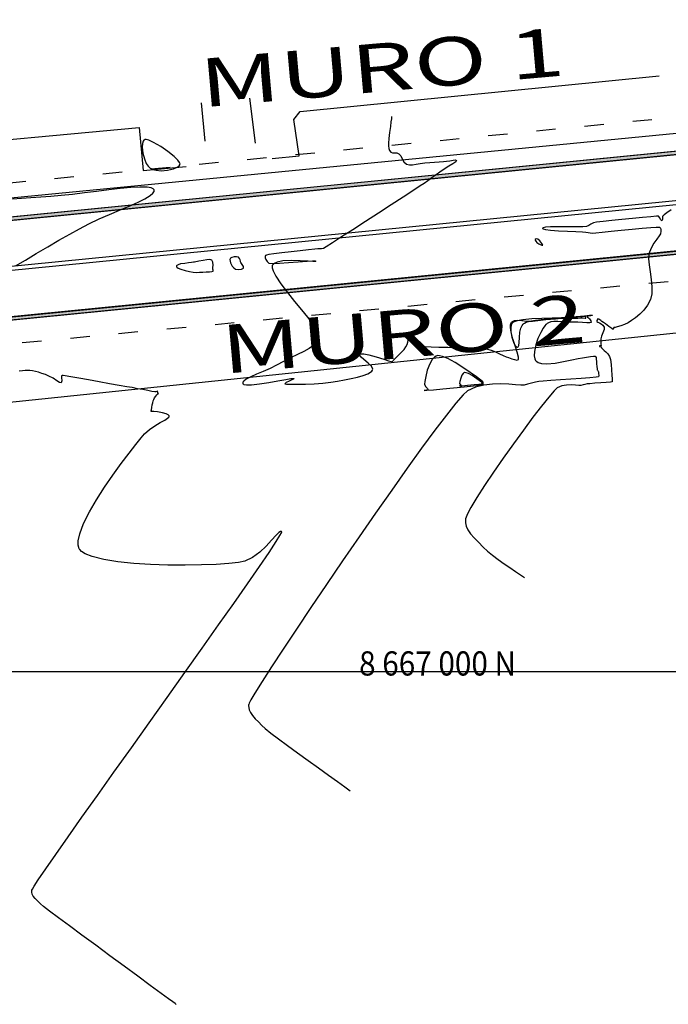
# Model space of a CAD drawing. Units: metres. Extents: x 730 to 273649, y 748 to 8669241.
# Drawn here: x 259816 to 259896, y 8666959 to 8667081 of the extents above; entities that cross this region are included whole.
import ezdxf
from ezdxf.enums import TextEntityAlignment as Align

# ---------------------------------------------------------------- set-up
doc = ezdxf.new("R2010")
doc.units = ezdxf.units.M
doc.linetypes.add('ACAD_ISO03W100', pattern=[30, 12, -18])
for name, color, linetype in [('0 CASCO BD', 252, 'Continuous'), ('0 MUROS PTES', 5, 'Continuous'), ('05_PERF', 7, 'Continuous'), ('Cuadricula Coordenadas', 5, 'Continuous'), ('Muros Medio Jersey', 2, 'Continuous'), ('Sardinel Nuevo', 55, 'Continuous'), ('Señalizacion', 252, 'Continuous'), ('TEXTOS CALLES JR', 2, 'Continuous'), ('TOP_Veredas', 252, 'Continuous')]:
    doc.layers.add(name, color=color, linetype=linetype)
doc.layers.add('02_TIN Mn', color=7, linetype='Continuous', true_color=0x757500)
doc.layers.add('02_TIN My', color=7, linetype='Continuous', true_color=0xad5700)
doc.styles.add('Coordenadas', font='romans', dxfattribs={"width": 0.9, "height": 5})
doc.styles.add('L140_E1-2000', font='romans.shx', dxfattribs={"height": 6.4})

# ---------------------------------------------------------------- blocks, each defined once
blk = doc.blocks.new('LOTES')
at = {"layer": 'TOP_Veredas', "flags": 128}
for points in [[(269778.65, 8667055.2), (269975.61, 8667074.37)], [(269786.89, 8667030.51), (269975.15, 8667050.08)]]:
    blk.add_lwpolyline(points, dxfattribs=at)
at = {"layer": 'TOP_Veredas'}
for points in [[(269847.24, 8667063.63), (269850.57, 8667063.95), (269849.93, 8667068.43), (269850.7, 8667069.44), (269895.22, 8667073.85)], [(269844.43, 8667071.09), (269845.11, 8667065.5)], [(269838.92, 8667065.74), (269838.46, 8667070.51)], [(269803.06, 8667064.9), (269830.75, 8667067.45), (269831.26, 8667062.12), (269836.59, 8667062.63)]]:
    blk.add_lwpolyline(points, dxfattribs=at)
blk = doc.blocks.new('LOTESS')
at = {"layer": 'TOP_Veredas', "linetype": 'Continuous'}
blk.add_blockref('LOTES', (0, 0), dxfattribs=at)
blk = doc.blocks.new('TIN 023')
at = {"layer": '02_TIN Mn', "linetype": 'Continuous', "lineweight": -3}
for points, elevation in [([(259896.68, 8667057.24), (259896.16, 8667056.86), (259895.81, 8667056.61), (259895.69, 8667056.52), (259895.62, 8667056.48), (259895.62, 8667056.33), (259895.61, 8667056.05), (259895.54, 8667055.89), (259895.39, 8667056.02), (259895.23, 8667056.28), (259895.16, 8667056.43), (259895.12, 8667056.46), (259894.86, 8667056.44), (259894.15, 8667056.37), (259893.12, 8667056.28), (259891.89, 8667056.16), (259890.59, 8667056.03), (259889.33, 8667055.91), (259888.24, 8667055.79), (259887.44, 8667055.7), (259887.06, 8667055.63), (259886.74, 8667055.48), (259886.5, 8667055.31), (259886.19, 8667055.17), (259885.75, 8667055.14), (259884.92, 8667055.14), (259883.86, 8667055.14), (259882.74, 8667055.14), (259881.73, 8667055.12), (259881.12, 8667055.08), (259880.83, 8667055.03), (259880.73, 8667054.98), (259880.72, 8667054.96), (259880.73, 8667054.93), (259880.82, 8667054.88), (259881.11, 8667054.81), (259881.72, 8667054.73), (259882.72, 8667054.65), (259883.83, 8667054.59), (259884.88, 8667054.54), (259885.7, 8667054.51), (259886.12, 8667054.49), (259886.42, 8667054.44), (259886.66, 8667054.39), (259886.96, 8667054.36), (259887.34, 8667054.39), (259888.14, 8667054.47), (259889.23, 8667054.58), (259890.51, 8667054.71), (259891.84, 8667054.84), (259893.11, 8667054.96), (259894.18, 8667055.05), (259894.82, 8667055.08), (259895.13, 8667055.09), (259895.24, 8667055.08), (259895.27, 8667055.07), (259895.3, 8667055.04), (259895.36, 8667054.96), (259895.41, 8667054.82), (259895.41, 8667054.6), (259895.37, 8667054.29), (259895.22, 8667054.02), (259894.92, 8667053.61), (259894.54, 8667053.1), (259894.19, 8667052.48), (259893.93, 8667051.8), (259893.88, 8667051.19), (259893.94, 8667050.42), (259894.07, 8667049.54), (259894.2, 8667048.62), (259894.29, 8667047.7), (259894.28, 8667046.85), (259894.13, 8667046.12), (259893.77, 8667045.41), (259893.31, 8667044.8), (259892.79, 8667044.29), (259892.27, 8667043.86), (259891.78, 8667043.52), (259891.37, 8667043.25), (259890.91, 8667043.02), (259890.44, 8667042.85), (259890, 8667042.73), (259889.73, 8667042.67), (259889.6, 8667042.64), (259889.56, 8667042.63), (259889.55, 8667042.62), (259889.54, 8667042.61), (259889.53, 8667042.56), (259889.52, 8667042.48), (259889.5, 8667042.42), (259889.32, 8667042.53), (259888.95, 8667042.8), (259888.54, 8667043.09), (259888.28, 8667043.29), (259888.1, 8667043.42), (259887.95, 8667043.53), (259887.85, 8667043.6), (259887.71, 8667043.68), (259887.61, 8667043.73), (259887.57, 8667043.69), (259887.54, 8667043.64), (259887.49, 8667043.53), (259887.47, 8667043.4), (259887.58, 8667043.32), (259887.79, 8667043.22), (259887.99, 8667043.11), (259888.23, 8667042.94), (259888.4, 8667042.7), (259888.37, 8667042.4), (259888.22, 8667042), (259888.05, 8667041.59), (259887.95, 8667041.25), (259887.95, 8667040.88), (259887.98, 8667040.57), (259887.99, 8667040.42), (259887.9, 8667040.4), (259887.82, 8667040.39), (259887.81, 8667040.31), (259887.86, 8667040.32), (259887.91, 8667040.33), (259887.96, 8667040.26), (259888.07, 8667040.12), (259888.21, 8667039.95), (259888.37, 8667039.81), (259888.6, 8667039.62), (259888.85, 8667039.37), (259889.06, 8667039.05), (259889.16, 8667038.67), (259889.23, 8667038.08), (259889.3, 8667037.4), (259889.34, 8667036.76), (259889.36, 8667036.27), (259889.37, 8667036.07), (259889.39, 8667035.98), (259889.38, 8667035.9), (259889.17, 8667035.88), (259888.64, 8667035.84), (259887.95, 8667035.79), (259887.22, 8667035.74), (259886.62, 8667035.69), (259886.27, 8667035.66), (259886, 8667035.6), (259885.79, 8667035.54), (259885.51, 8667035.48), (259885.25, 8667035.48), (259884.83, 8667035.51), (259884.3, 8667035.53), (259883.72, 8667035.51), (259883.13, 8667035.41), (259882.57, 8667035.18), (259882.18, 8667034.81), (259881.51, 8667034.03), (259880.62, 8667032.91), (259879.55, 8667031.52), (259878.38, 8667029.93), (259877.13, 8667028.23), (259875.88, 8667026.47), (259874.68, 8667024.73), (259873.57, 8667023.08), (259872.61, 8667021.59), (259871.86, 8667020.35), (259871.44, 8667019.57), (259871.26, 8667019.13), (259871.2, 8667018.92), (259871.19, 8667018.85), (259871.19, 8667018.7), (259871.21, 8667018.42), (259871.29, 8667018.04), (259871.48, 8667017.58), (259871.83, 8667017.06), (259872.28, 8667016.56), (259872.81, 8667016.03), (259873.4, 8667015.43), (259873.92, 8667014.93), (259874.55, 8667014.41), (259875.25, 8667013.89), (259875.98, 8667013.37), (259876.71, 8667012.88), (259877.4, 8667012.41), (259878.01, 8667012), (259878.51, 8667011.65)], 28.5), ([(259862.04, 8667068.81), (259862.03, 8667068.73), (259862.01, 8667068.52), (259861.96, 8667068.16), (259861.89, 8667067.59), (259861.79, 8667066.83), (259861.7, 8667066.1), (259861.65, 8667065.52), (259861.64, 8667065.18), (259861.68, 8667064.86), (259861.76, 8667064.61), (259861.94, 8667064.39), (259862.15, 8667064.31), (259862.4, 8667064.3), (259862.67, 8667064.3), (259862.95, 8667064.2), (259863.16, 8667063.94), (259863.34, 8667063.57), (259863.55, 8667063.19), (259863.88, 8667062.91), (259864.24, 8667062.82), (259864.63, 8667062.83), (259865.07, 8667062.91), (259865.58, 8667063), (259866.14, 8667063.07), (259866.76, 8667063.12), (259867.37, 8667063.16), (259867.95, 8667063.21), (259868.46, 8667063.24), (259868.85, 8667063.27), (259869.27, 8667063.33), (259869.65, 8667063.4), (259869.95, 8667063.43), (259870.09, 8667063.36), (259869.98, 8667063.19), (259869.64, 8667062.95), (259869.13, 8667062.64), (259868.56, 8667062.29), (259868, 8667061.93), (259867.55, 8667061.6), (259867.2, 8667061.34), (259866.87, 8667061.1), (259866.52, 8667060.85), (259866.06, 8667060.53), (259865.58, 8667060.21), (259864.67, 8667059.62), (259863.45, 8667058.82), (259861.99, 8667057.87), (259860.41, 8667056.83), (259858.79, 8667055.78), (259857.23, 8667054.78), (259855.84, 8667053.88), (259854.7, 8667053.15), (259853.91, 8667052.65), (259853.58, 8667052.46), (259853.34, 8667052.4), (259853.13, 8667052.4), (259852.88, 8667052.39), (259852.51, 8667052.35), (259851.75, 8667052.28), (259850.72, 8667052.17), (259849.57, 8667052.05), (259848.42, 8667051.92), (259847.42, 8667051.78), (259846.82, 8667051.69), (259846.52, 8667051.62), (259846.42, 8667051.58), (259846.4, 8667051.56), (259846.38, 8667051.53), (259846.37, 8667051.44), (259846.38, 8667051.3), (259846.45, 8667051.09), (259846.61, 8667050.84), (259846.83, 8667050.65), (259847.25, 8667050.61), (259848.13, 8667050.64), (259849.26, 8667050.71), (259850.46, 8667050.8), (259851.56, 8667050.88), (259852.22, 8667050.91), (259852.54, 8667050.91), (259852.65, 8667050.89), (259852.66, 8667050.88), (259852.65, 8667050.86), (259852.56, 8667050.85), (259852.28, 8667050.85), (259851.68, 8667050.89), (259850.7, 8667050.94), (259849.6, 8667050.96), (259848.55, 8667050.91), (259847.86, 8667050.77), (259847.48, 8667050.59), (259847.31, 8667050.44), (259847.25, 8667050.35), (259847.23, 8667050.26), (259847.23, 8667050.07), (259847.34, 8667049.68), (259847.67, 8667049.03), (259848.31, 8667048.07), (259849.12, 8667046.99), (259850, 8667045.89), (259850.87, 8667044.84), (259851.63, 8667043.92), (259852.19, 8667043.2), (259852.46, 8667042.76), (259852.62, 8667042.29), (259852.74, 8667041.88), (259852.8, 8667041.49), (259852.78, 8667041.19), (259852.72, 8667040.96), (259852.65, 8667040.8), (259852.61, 8667040.72), (259852.58, 8667040.67), (259852.47, 8667040.54), (259852.25, 8667040.35), (259851.82, 8667040.07), (259851.15, 8667039.7), (259850.36, 8667039.3), (259849.5, 8667038.88), (259848.63, 8667038.45), (259847.79, 8667038), (259846.97, 8667037.58), (259846.12, 8667037.21), (259845.3, 8667036.86), (259844.58, 8667036.55), (259844.02, 8667036.25), (259843.72, 8667036.02), (259843.61, 8667035.86), (259843.59, 8667035.75), (259843.6, 8667035.69), (259843.63, 8667035.65), (259843.74, 8667035.58), (259844.05, 8667035.53), (259844.67, 8667035.55), (259845.68, 8667035.66), (259846.82, 8667035.84), (259847.95, 8667036.04), (259848.94, 8667036.22), (259849.53, 8667036.32), (259849.82, 8667036.35), (259849.91, 8667036.35), (259849.92, 8667036.34), (259849.92, 8667036.31), (259849.87, 8667036.25), (259849.69, 8667036.16), (259849.36, 8667036.02), (259848.95, 8667035.85), (259848.79, 8667035.69), (259849.01, 8667035.64), (259849.56, 8667035.61), (259850.37, 8667035.61), (259851.35, 8667035.64), (259852.42, 8667035.69), (259853.5, 8667035.77), (259854.5, 8667035.87), (259855.35, 8667036), (259856.2, 8667036.15), (259857.04, 8667036.33), (259857.82, 8667036.51), (259858.52, 8667036.71), (259859.08, 8667036.92), (259859.42, 8667037.1), (259859.59, 8667037.25), (259859.66, 8667037.35), (259859.68, 8667037.4), (259859.69, 8667037.48), (259859.65, 8667037.63), (259859.49, 8667037.89), (259859.13, 8667038.24), (259858.6, 8667038.67), (259858.25, 8667038.99), (259858.1, 8667039.19), (259858.08, 8667039.3), (259858.09, 8667039.35), (259858.13, 8667039.38), (259858.26, 8667039.41), (259858.59, 8667039.39), (259859.21, 8667039.26), (259860.14, 8667039), (259861.06, 8667038.72), (259861.66, 8667038.52), (259861.97, 8667038.43), (259862.08, 8667038.41), (259862.11, 8667038.41), (259862.14, 8667038.42), (259862.2, 8667038.47), (259862.25, 8667038.56), (259862.34, 8667038.7), (259862.52, 8667038.87), (259862.84, 8667039.19), (259863.22, 8667039.57), (259863.58, 8667039.94), (259863.82, 8667040.24), (259863.96, 8667040.55), (259864.03, 8667040.84), (259864.1, 8667041.08), (259864.26, 8667041.23), (259864.52, 8667041.16), (259864.86, 8667040.91), (259865.28, 8667040.6), (259865.78, 8667040.36), (259866.21, 8667040.3), (259866.94, 8667040.26), (259867.89, 8667040.23), (259868.99, 8667040.21), (259870.15, 8667040.19), (259871.29, 8667040.16), (259872.33, 8667040.12), (259873.18, 8667040.07), (259873.77, 8667039.99), (259874.38, 8667039.83), (259874.93, 8667039.63), (259875.43, 8667039.41), (259875.87, 8667039.2), (259876.24, 8667039.03), (259876.54, 8667038.92), (259876.92, 8667038.79), (259877.27, 8667038.67), (259877.56, 8667038.62), (259877.77, 8667038.7), (259877.76, 8667038.99), (259877.6, 8667039.59), (259877.35, 8667040.38), (259877.08, 8667041.25), (259876.86, 8667042.09), (259876.76, 8667042.67), (259876.76, 8667043), (259876.81, 8667043.17), (259876.84, 8667043.23), (259876.9, 8667043.3), (259877.03, 8667043.41), (259877.27, 8667043.51), (259877.64, 8667043.55), (259878.18, 8667043.51), (259878.81, 8667043.46), (259879.49, 8667043.46), (259880.15, 8667043.53), (259881.15, 8667043.63), (259882.36, 8667043.75), (259883.66, 8667043.89), (259884.9, 8667044.01), (259885.95, 8667044.11), (259886.56, 8667044.17), (259886.85, 8667044.19), (259886.94, 8667044.19), (259886.95, 8667044.19), (259886.94, 8667044.18), (259886.89, 8667044.15), (259886.72, 8667044.12), (259886.45, 8667044.07), (259886.27, 8667044.02), (259886.33, 8667043.95), (259886.44, 8667043.86), (259886.56, 8667043.71), (259886.72, 8667043.47), (259886.77, 8667043.28), (259886.6, 8667043.24), (259886.23, 8667043.24), (259885.71, 8667043.27), (259885.1, 8667043.3), (259884.46, 8667043.33), (259883.85, 8667043.32), (259883.2, 8667043.34), (259882.64, 8667043.39), (259882.14, 8667043.41), (259881.76, 8667043.35), (259881.5, 8667043.25), (259881.32, 8667043.14), (259881.23, 8667043.07), (259881.17, 8667043.01), (259881.03, 8667042.86), (259880.81, 8667042.56), (259880.52, 8667042.05), (259880.17, 8667041.3), (259879.9, 8667040.49), (259879.74, 8667039.7), (259879.72, 8667039.14), (259879.8, 8667038.78), (259879.89, 8667038.58), (259879.95, 8667038.49), (259880.02, 8667038.42), (259880.22, 8667038.3), (259880.61, 8667038.19), (259881.29, 8667038.15), (259882.3, 8667038.24), (259883.36, 8667038.43), (259884.36, 8667038.64), (259885.18, 8667038.82), (259885.68, 8667038.91), (259886.21, 8667038.99), (259886.68, 8667039.07), (259887.06, 8667039.12), (259887.28, 8667039.09), (259887.39, 8667038.93), (259887.4, 8667038.71), (259887.42, 8667038.45), (259887.45, 8667038.17), (259887.48, 8667037.82), (259887.5, 8667037.53), (259887.51, 8667037.4), (259887.56, 8667037.35), (259887.6, 8667037.3), (259887.65, 8667037.25), (259887.66, 8667037.14), (259887.68, 8667036.94), (259887.73, 8667036.72), (259887.7, 8667036.53), (259887.39, 8667036.48), (259886.62, 8667036.41), (259885.53, 8667036.34), (259884.26, 8667036.25), (259882.96, 8667036.16), (259881.77, 8667036.08), (259880.83, 8667036.01), (259880.28, 8667035.95), (259879.86, 8667035.87), (259879.53, 8667035.78), (259879.23, 8667035.7), (259878.9, 8667035.61), (259878.48, 8667035.52), (259878.04, 8667035.51), (259877.38, 8667035.56), (259876.55, 8667035.62), (259875.58, 8667035.66), (259874.55, 8667035.63), (259873.48, 8667035.51), (259872.44, 8667035.25), (259871.46, 8667034.81), (259870.9, 8667034.31), (259870.01, 8667033.28), (259868.82, 8667031.79), (259867.4, 8667029.91), (259865.76, 8667027.69), (259863.97, 8667025.2), (259862.05, 8667022.5), (259860.04, 8667019.64), (259858, 8667016.7), (259855.95, 8667013.73), (259853.95, 8667010.79), (259852.03, 8667007.95), (259850.23, 8667005.26), (259848.59, 8667002.79), (259847.16, 8667000.6), (259845.98, 8666998.75), (259845.08, 8666997.3), (259844.6, 8666996.47), (259844.38, 8666996.07), (259844.32, 8666995.9), (259844.31, 8666995.86), (259844.31, 8666995.75), (259844.33, 8666995.54), (259844.39, 8666995.26), (259844.53, 8666994.91), (259844.79, 8666994.53), (259845.12, 8666994.15), (259845.52, 8666993.76), (259845.96, 8666993.31), (259846.37, 8666992.94), (259847.08, 8666992.37), (259848.03, 8666991.65), (259849.15, 8666990.81), (259850.39, 8666989.91), (259851.69, 8666988.97), (259852.98, 8666988.04), (259854.21, 8666987.15), (259855.32, 8666986.36), (259856.24, 8666985.69), (259856.92, 8666985.19)], 28)]:
    blk.add_lwpolyline(points, dxfattribs=dict(at, elevation=elevation))
for points, elevation in [([(259835.8, 8667062.9), (259835.81, 8667062.96), (259835.76, 8667063.12), (259835.56, 8667063.4), (259835.1, 8667063.86), (259834.31, 8667064.49), (259833.42, 8667065.11), (259832.54, 8667065.61), (259831.95, 8667065.87), (259831.61, 8667065.96), (259831.45, 8667065.95), (259831.39, 8667065.93), (259831.34, 8667065.88), (259831.25, 8667065.75), (259831.16, 8667065.48), (259831.12, 8667065), (259831.19, 8667064.29), (259831.39, 8667063.55), (259831.63, 8667063.01), (259831.86, 8667062.68), (259832.03, 8667062.5), (259832.13, 8667062.43), (259832.23, 8667062.36), (259832.46, 8667062.26), (259832.86, 8667062.15), (259833.47, 8667062.1), (259834.26, 8667062.16), (259834.99, 8667062.33), (259835.45, 8667062.53), (259835.69, 8667062.7), (259835.78, 8667062.83), (259835.8, 8667062.9)], 28), ([(259879.83, 8667053.56), (259879.82, 8667053.54), (259879.84, 8667053.47), (259879.92, 8667053.34), (259880.05, 8667053.2), (259880.16, 8667053.11), (259880.29, 8667053.04), (259880.44, 8667052.95), (259880.64, 8667052.87), (259880.76, 8667052.86), (259880.66, 8667053.07), (259880.4, 8667053.4), (259880.18, 8667053.6), (259879.97, 8667053.63), (259879.83, 8667053.56)], 28.5), ([(259843.35, 8667050.73), (259843.32, 8667050.79), (259843.29, 8667050.89), (259843.25, 8667051.04), (259843.2, 8667051.21), (259843.05, 8667051.36), (259842.82, 8667051.41), (259842.51, 8667051.4), (259842.22, 8667051.34), (259842.05, 8667051.25), (259841.99, 8667051.09), (259842.01, 8667050.9), (259842.08, 8667050.69), (259842.17, 8667050.5), (259842.29, 8667050.27), (259842.47, 8667050.06), (259842.7, 8667049.9), (259843.09, 8667049.83), (259843.45, 8667049.88), (259843.67, 8667050.02), (259843.66, 8667050.22), (259843.51, 8667050.46), (259843.35, 8667050.73)], 28), ([(259837.59, 8667050.77), (259837.47, 8667050.75), (259837.24, 8667050.71), (259836.87, 8667050.67), (259836.4, 8667050.61), (259835.89, 8667050.53), (259835.58, 8667050.44), (259835.43, 8667050.36), (259835.38, 8667050.3), (259835.37, 8667050.27), (259835.37, 8667050.22), (259835.42, 8667050.13), (259835.57, 8667050.01), (259835.9, 8667049.87), (259836.43, 8667049.71), (259836.98, 8667049.58), (259837.46, 8667049.5), (259837.86, 8667049.49), (259838.24, 8667049.5), (259838.64, 8667049.52), (259839.06, 8667049.54), (259839.46, 8667049.56), (259839.76, 8667049.6), (259839.9, 8667049.64), (259839.91, 8667049.75), (259839.88, 8667049.9), (259839.89, 8667050.08), (259839.91, 8667050.4), (259839.89, 8667050.74), (259839.75, 8667050.99), (259839.52, 8667051.07), (259839.15, 8667051.05), (259838.68, 8667050.97), (259838.15, 8667050.87), (259837.59, 8667050.77)], 28), ([(259870.64, 8667035.44), (259870.63, 8667035.43), (259870.6, 8667035.43), (259870.52, 8667035.42), (259870.46, 8667035.41), (259870.75, 8667035.43), (259871.44, 8667035.5), (259872.27, 8667035.58), (259872.85, 8667035.64), (259873.15, 8667035.68), (259873.25, 8667035.69), (259873.26, 8667035.69), (259873.27, 8667035.7), (259873.27, 8667035.72), (259873.26, 8667035.77), (259873.25, 8667035.82), (259873.06, 8667035.97), (259872.6, 8667036.31), (259872.01, 8667036.69), (259871.55, 8667036.94), (259871.27, 8667037.05), (259871.12, 8667037.07), (259871.06, 8667037.06), (259871, 8667037.04), (259870.89, 8667036.94), (259870.75, 8667036.73), (259870.6, 8667036.37), (259870.49, 8667035.94), (259870.46, 8667035.7), (259870.56, 8667035.54), (259870.64, 8667035.44)], 27)]:
    blk.add_lwpolyline(points, close=True, dxfattribs=dict(at, elevation=elevation))
at = {"layer": '02_TIN My', "linetype": 'Continuous', "lineweight": -3, "elevation": 27.5}
for points in [[(259835.34, 8666958.73), (259835.22, 8666958.82), (259834.93, 8666959.04), (259834.39, 8666959.43), (259833.49, 8666960.09), (259832.13, 8666961.08), (259830.57, 8666962.22), (259828.88, 8666963.46), (259827.12, 8666964.75), (259825.36, 8666966.05), (259823.66, 8666967.29), (259822.1, 8666968.45), (259820.74, 8666969.47), (259819.64, 8666970.29), (259818.88, 8666970.88), (259818.52, 8666971.19), (259818.17, 8666971.54), (259817.87, 8666971.84), (259817.63, 8666972.14), (259817.5, 8666972.4), (259817.45, 8666972.62), (259817.43, 8666972.78), (259817.43, 8666972.87), (259817.44, 8666972.9), (259817.51, 8666973.03), (259817.73, 8666973.39), (259818.23, 8666974.16), (259819.17, 8666975.54), (259820.42, 8666977.33), (259821.93, 8666979.48), (259823.66, 8666981.93), (259825.57, 8666984.63), (259827.62, 8666987.51), (259829.78, 8666990.54), (259831.99, 8666993.64), (259834.22, 8666996.78), (259836.42, 8666999.88), (259838.56, 8667002.89), (259840.59, 8667005.77), (259842.48, 8667008.45), (259844.18, 8667010.88), (259845.65, 8667013), (259846.85, 8667014.76), (259847.74, 8667016.11), (259848.2, 8667016.85), (259848.38, 8667017.18), (259848.42, 8667017.3), (259848.42, 8667017.32), (259848.38, 8667017.35), (259848.27, 8667017.36), (259848.07, 8667017.24), (259847.72, 8667016.92), (259847.16, 8667016.3), (259846.48, 8667015.55), (259845.69, 8667014.79), (259844.81, 8667014.13), (259843.86, 8667013.68), (259843.08, 8667013.52), (259841.87, 8667013.39), (259840.31, 8667013.28), (259838.47, 8667013.21), (259836.45, 8667013.18), (259834.32, 8667013.2), (259832.16, 8667013.27), (259830.07, 8667013.41), (259828.11, 8667013.61), (259826.37, 8667013.88), (259824.94, 8667014.24), (259824.07, 8667014.59), (259823.61, 8667014.89), (259823.4, 8667015.11), (259823.33, 8667015.22), (259823.27, 8667015.36), (259823.19, 8667015.66), (259823.19, 8667016.21), (259823.38, 8667017.08), (259823.86, 8667018.35), (259824.58, 8667019.78), (259825.46, 8667021.29), (259826.45, 8667022.84), (259827.49, 8667024.36), (259828.53, 8667025.8), (259829.5, 8667027.08), (259830.34, 8667028.16), (259830.99, 8667028.98), (259831.41, 8667029.46), (259832.02, 8667030.02), (259832.7, 8667030.48), (259833.37, 8667030.86), (259833.94, 8667031.18), (259834.27, 8667031.4), (259834.41, 8667031.55), (259834.45, 8667031.64), (259834.45, 8667031.69), (259834.43, 8667031.74), (259834.34, 8667031.84), (259834.09, 8667031.96), (259833.64, 8667032.08), (259833, 8667032.19), (259832.56, 8667032.23), (259832.33, 8667032.25), (259832.26, 8667032.26), (259832.25, 8667032.26), (259832.25, 8667032.26), (259832.24, 8667032.29), (259832.24, 8667032.32), (259832.26, 8667032.44), (259832.31, 8667032.73), (259832.37, 8667033.06), (259832.44, 8667033.33), (259832.5, 8667033.56), (259832.57, 8667033.73), (259832.66, 8667033.92), (259832.8, 8667034.13), (259832.94, 8667034.29), (259833.02, 8667034.37), (259833.1, 8667034.42), (259833.16, 8667034.46), (259833.11, 8667034.48), (259833.06, 8667034.5), (259833.06, 8667034.64), (259833.04, 8667034.79), (259832.94, 8667034.74), (259832.83, 8667034.66), (259832.67, 8667034.68), (259832.32, 8667034.74), (259831.81, 8667034.83), (259831.2, 8667034.95), (259830.53, 8667035.07), (259829.86, 8667035.2), (259829.22, 8667035.31), (259828.26, 8667035.48), (259827.07, 8667035.69), (259825.77, 8667035.93), (259824.47, 8667036.16), (259823.26, 8667036.37), (259822.26, 8667036.55), (259821.58, 8667036.67), (259821.32, 8667036.71), (259821.2, 8667036.7), (259821.11, 8667036.67), (259821.14, 8667036.45), (259821.17, 8667036.05), (259821.1, 8667035.79), (259820.89, 8667035.84), (259820.53, 8667036.06), (259820.08, 8667036.37), (259819.57, 8667036.64), (259819.14, 8667036.82), (259818.7, 8667036.97), (259818.28, 8667037.11), (259817.88, 8667037.21), (259817.53, 8667037.28), (259817.18, 8667037.32), (259816.9, 8667037.32), (259816.63, 8667037.31), (259816.27, 8667037.29), (259815.87, 8667037.23)], [(259815.42, 8667050.29), (259816.65, 8667051.02), (259818, 8667051.82), (259819.41, 8667052.65), (259820.81, 8667053.47), (259822.14, 8667054.23), (259823.35, 8667054.91), (259824.53, 8667055.52), (259825.79, 8667056.11), (259827.07, 8667056.67), (259828.32, 8667057.2), (259829.5, 8667057.69), (259830.56, 8667058.16), (259831.45, 8667058.6), (259832.12, 8667059.01), (259832.46, 8667059.31), (259832.59, 8667059.52), (259832.61, 8667059.65), (259832.6, 8667059.72), (259832.58, 8667059.77), (259832.49, 8667059.87), (259832.24, 8667059.98), (259831.73, 8667060.06), (259830.84, 8667060.07), (259829.71, 8667060.01), (259828.41, 8667059.89), (259826.98, 8667059.72), (259825.48, 8667059.53), (259823.96, 8667059.34), (259822.47, 8667059.16), (259821.07, 8667059.01), (259819.81, 8667058.91), (259818.55, 8667058.82), (259817.33, 8667058.74), (259816.17, 8667058.65), (259815.05, 8667058.56)]]:
    blk.add_lwpolyline(points, dxfattribs=at)
for points in [[(259886.01, 8667043.99), (259886.02, 8667043.99), (259886.05, 8667044), (259886.11, 8667044.01), (259886.16, 8667044.03), (259886.01, 8667044.02), (259885.61, 8667043.98), (259885.07, 8667043.92), (259884.5, 8667043.87), (259883.98, 8667043.85), (259883.09, 8667043.84), (259881.94, 8667043.82), (259880.67, 8667043.78), (259879.41, 8667043.71), (259878.29, 8667043.6), (259877.59, 8667043.48), (259877.21, 8667043.35), (259877.05, 8667043.26), (259877, 8667043.2), (259876.95, 8667043.13), (259876.87, 8667042.94), (259876.81, 8667042.62), (259876.81, 8667042.11), (259876.93, 8667041.44), (259877.13, 8667040.83), (259877.32, 8667040.46), (259877.47, 8667040.28), (259877.56, 8667040.22), (259877.61, 8667040.21), (259877.66, 8667040.21), (259877.72, 8667040.27), (259877.79, 8667040.44), (259877.84, 8667040.8), (259877.88, 8667041.4), (259877.94, 8667042.06), (259878.07, 8667042.57), (259878.22, 8667042.89), (259878.36, 8667043.07), (259878.44, 8667043.15), (259878.51, 8667043.2), (259878.71, 8667043.3), (259879.13, 8667043.43), (259879.86, 8667043.56), (259880.96, 8667043.68), (259882.17, 8667043.76), (259883.34, 8667043.8), (259884.37, 8667043.83), (259885.12, 8667043.83), (259885.47, 8667043.84), (259885.77, 8667043.84), (259886.01, 8667043.83), (259886.12, 8667043.83), (259886.09, 8667043.89), (259886.05, 8667043.96), (259886.01, 8667043.99)], [(259866.56, 8667034.93), (259866.54, 8667034.91), (259866.49, 8667034.89), (259866.37, 8667034.87), (259866.2, 8667034.86), (259866.09, 8667034.85), (259866.4, 8667034.87), (259867.22, 8667034.94), (259868.38, 8667035.05), (259869.7, 8667035.18), (259871.04, 8667035.31), (259872.2, 8667035.43), (259872.9, 8667035.51), (259873.24, 8667035.56), (259873.35, 8667035.58), (259873.36, 8667035.58), (259873.38, 8667035.61), (259873.4, 8667035.67), (259873.4, 8667035.78), (259873.33, 8667035.92), (259873.11, 8667036.11), (259872.57, 8667036.52), (259871.79, 8667037.09), (259870.88, 8667037.71), (259869.92, 8667038.31), (259869, 8667038.81), (259868.36, 8667039.07), (259867.96, 8667039.16), (259867.75, 8667039.17), (259867.66, 8667039.15), (259867.55, 8667039.1), (259867.35, 8667038.97), (259867.08, 8667038.67), (259866.77, 8667038.14), (259866.46, 8667037.36), (259866.26, 8667036.59), (259866.14, 8667035.96), (259866.11, 8667035.61), (259866.25, 8667035.32), (259866.47, 8667035.08), (259866.56, 8667034.93)]]:
    blk.add_lwpolyline(points, close=True, dxfattribs=at)

msp = doc.modelspace()

# ---------------------------------------------------------------- hatches: boundary and pattern name
at = {"layer": '0 MUROS PTES'}
h = msp.add_hatch(color=4, dxfattribs=at)
h.dxf.hatch_style = 1
h.paths.add_polyline_path([(259947.502, 8667069.059), (259947.463, 8667069.457), (259778.289, 8667052.724), (259778.328, 8667052.326)])
h = msp.add_hatch(color=4, dxfattribs=at)
h.dxf.hatch_style = 1
h.paths.add_polyline_path([(259948.713, 8667056.819), (259948.674, 8667057.217), (259779.499, 8667040.483), (259779.499, 8667040.483), (259779.539, 8667040.085)])

# ---------------------------------------------------------------- linework, layer by layer
for p, q in [((259947.463, 8667069.457), (259778.289, 8667052.724)), ((259947.502, 8667069.059), (259778.328, 8667052.326)), ((259948.674, 8667057.217), (259779.499, 8667040.483)), ((259948.713, 8667056.819), (259779.539, 8667040.085))]:
    msp.add_line(p, q, dxfattribs=at)
at = {"layer": 'Cuadricula Coordenadas', "color": 8}
msp.add_line((258157.182, 8667000), (261049.138, 8667000), dxfattribs=at)
at = {"layer": 'Muros Medio Jersey', "ltscale": 1.5}
for points in [[(259773.352, 8667051.833), (260020.148, 8667076.245), (260020.108, 8667076.643), (259773.316, 8667052.232)], [(259774.585, 8667039.593), (260021.36, 8667064.005)]]:
    msp.add_lwpolyline(points, dxfattribs=at)
at = {"layer": 'Muros Medio Jersey', "ltscale": 1.5, "elevation": 27.091}
msp.add_lwpolyline([(260021.32, 8667064.403), (259774.524, 8667039.989), (259774.524, 8667039.989)], close=True, dxfattribs=at)
at = {"layer": 'Sardinel Nuevo', "ltscale": 1.5}
for points in [[(260090.751, 8667077.5), (259773.913, 8667046.161)], [(260090.8, 8667077.003), (259773.962, 8667045.664)]]:
    msp.add_lwpolyline(points, dxfattribs=at)
at = {"layer": 'Señalizacion', "linetype": 'ACAD_ISO03W100', "ltscale": 0.2}
for points in [[(260019.696, 8667080.823), (259772.97, 8667056.418)], [(260021.732, 8667060.245), (259774.662, 8667036.79)]]:
    msp.add_lwpolyline(points, dxfattribs=at)

# ---------------------------------------------------------------- block references
at = {"layer": '0 CASCO BD'}
msp.add_blockref('LOTESS', (-10000, 0), dxfattribs=at)
at = {"layer": '05_PERF'}
msp.add_blockref('TIN 023', (0, 0), dxfattribs=at)

# ---------------------------------------------------------------- texts
at = {"layer": 'Defpoints', "color": 3, "style": 'Coordenadas', "oblique": 10, "width": 0.9}
msp.add_text(' 8 667 000 N', height=3, dxfattribs=at).set_placement((259857.182, 8667001), align=Align.MIDDLE_LEFT)
at = {"layer": 'TEXTOS CALLES JR', "color": 7, "style": 'L140_E1-2000', "width": 1.5}
for s, p in [('MURO 1', (259838.527, 8667069.942)), ('MURO 2', (259841.171, 8667036.908))]:
    msp.add_text(s, height=6, rotation=5.04053, dxfattribs=at).set_placement(p)

doc.saveas('drawing.dxf')
